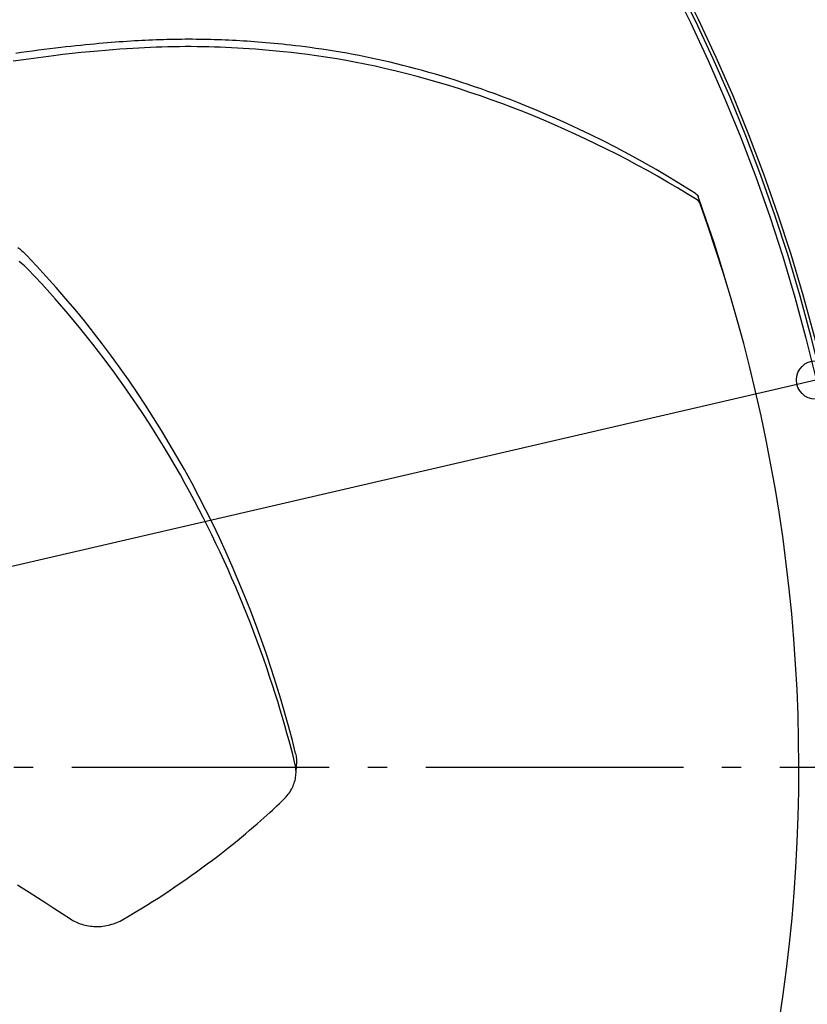
# Model space of a CAD drawing. Extents: x -1397 to 1387, y -778 to 1242.
# Drawn here: x 273 to 518, y -74 to 232 of the extents above; entities that cross this region are included whole.
import ezdxf

# ---------------------------------------------------------------- set-up
doc = ezdxf.new("R2010")
doc.units = 0
doc.header["$LTSCALE"] = 20
doc.linetypes.add('DASHDOT', pattern=[5.5, 4, -0.6, 0.3, -0.6])
for name, color, linetype in [('BASIS', 6, 'DASHDOT'), ('DETAIL', 5, 'CONTINUOUS'), ('SIZE', 30, 'CONTINUOUS')]:
    doc.layers.add(name, color=color, linetype=linetype)

msp = doc.modelspace()

# ---------------------------------------------------------------- linework, layer by layer
at = {"layer": 'BASIS', "color": 6, "linetype": 'DASHDOT'}
msp.add_line((699.1, 0), (-705.17, 0), dxfattribs=at)
at = {"layer": 'DETAIL', "color": 5, "linetype": 'CONTINUOUS'}
for p, q in [((283.98, 223.57), (282.27, 223.36)), ((285.64, 223.76), (283.98, 223.57)), ((287.25, 223.95), (285.64, 223.76)), ((288.83, 224.13), (287.25, 223.95)), ((290.38, 224.29), (288.83, 224.13)), ((291.89, 224.45), (290.38, 224.29)), ((293.36, 224.6), (291.89, 224.45)), ((294.78, 224.74), (293.36, 224.6)), ((296.15, 224.87), (294.78, 224.74)), ((297.49, 224.99), (296.15, 224.87)), ((298.79, 225.1), (297.49, 224.99)), ((300.07, 225.21), (298.79, 225.1)), ((301.33, 225.31), (300.07, 225.21)), ((302.58, 225.41), (301.33, 225.31)), ((303.81, 225.5), (302.58, 225.41)), ((305.03, 225.59), (303.81, 225.5)), ((306.05, 223.39), (304.01, 223.25)), ((306.22, 225.67), (305.03, 225.59)), ((308.01, 223.51), (306.05, 223.39)), ((307.38, 225.74), (306.22, 225.67)), ((308.53, 225.81), (307.38, 225.74)), ((309.89, 223.62), (308.01, 223.51)), ((309.67, 225.87), (308.53, 225.81)), ((310.8, 225.93), (309.67, 225.87)), ((311.72, 223.71), (309.89, 223.62)), ((311.92, 225.99), (310.8, 225.93)), ((313.52, 223.79), (311.72, 223.71)), ((313.05, 226.04), (311.92, 225.99)), ((314.17, 226.09), (313.05, 226.04)), ((315.3, 223.86), (313.52, 223.79)), ((315.29, 226.13), (314.17, 226.09)), ((316.41, 226.17), (315.29, 226.13)), ((317.09, 223.92), (315.3, 223.86)), ((317.54, 226.21), (316.41, 226.17)), ((318.88, 223.97), (317.09, 223.92)), ((318.66, 226.24), (317.54, 226.21)), ((319.79, 226.26), (318.66, 226.24)), ((320.68, 224.01), (318.88, 223.97)), ((320.92, 226.29), (319.79, 226.26)), ((322.5, 224.03), (320.68, 224.01)), ((322.05, 226.3), (320.92, 226.29)), ((323.18, 226.32), (322.05, 226.3)), ((324.33, 224.05), (322.5, 224.03)), ((324.31, 226.33), (323.18, 226.32)), ((325.44, 226.33), (324.31, 226.33)), ((326.16, 224.05), (324.33, 224.05)), ((326.58, 226.33), (325.44, 226.33)), ((328, 224.04), (326.16, 224.05)), ((327.71, 226.32), (326.58, 226.33)), ((328.85, 226.31), (327.71, 226.32)), ((329.83, 224.01), (328, 224.04)), ((329.98, 226.29), (328.85, 226.31)), ((331.65, 223.97), (329.83, 224.01)), ((331.11, 226.27), (329.98, 226.29)), ((332.24, 226.25), (331.11, 226.27)), ((333.45, 223.93), (331.65, 223.97)), ((333.37, 226.22), (332.24, 226.25)), ((334.5, 226.18), (333.37, 226.22)), ((335.22, 223.86), (333.45, 223.93)), ((335.63, 226.14), (334.5, 226.18)), ((336.98, 223.79), (335.22, 223.86)), ((336.76, 226.09), (335.63, 226.14)), ((337.89, 226.04), (336.76, 226.09)), ((338.74, 223.71), (336.98, 223.79)), ((339.02, 225.99), (337.89, 226.04)), ((340.53, 223.62), (338.74, 223.71)), ((340.15, 225.93), (339.02, 225.99)), ((341.29, 225.87), (340.15, 225.93)), ((342.35, 223.51), (340.53, 223.62)), ((342.42, 225.8), (341.29, 225.87)), ((344.24, 223.38), (342.35, 223.51)), ((343.55, 225.73), (342.42, 225.8)), ((344.69, 225.65), (343.55, 225.73)), ((346.2, 223.24), (344.24, 223.38)), ((345.84, 225.56), (344.69, 225.65)), ((347, 225.48), (345.84, 225.56)), ((348.19, 225.38), (347, 225.48)), ((349.42, 225.28), (348.19, 225.38)), ((350.67, 225.17), (349.42, 225.28)), ((351.94, 225.05), (350.67, 225.17)), ((353.23, 224.93), (351.94, 225.05)), ((354.51, 224.8), (353.23, 224.93)), ((355.82, 224.66), (354.51, 224.8)), ((357.16, 224.51), (355.82, 224.66)), ((358.55, 224.35), (357.16, 224.51)), ((360.01, 224.18), (358.55, 224.35)), ((361.55, 223.98), (360.01, 224.18)), ((363.19, 223.77), (361.55, 223.98)), ((364.93, 223.53), (363.19, 223.77)), ((366.78, 223.26), (364.93, 223.53)), ((273.35, 222.2), (271.67, 221.96)), ((275.09, 222.43), (273.35, 222.2)), ((277.19, 220.42), (274.04, 219.99)), ((276.89, 222.67), (275.09, 222.43)), ((278.7, 222.91), (276.89, 222.67)), ((280.31, 220.83), (277.19, 220.42)), ((280.5, 223.14), (278.7, 222.91)), ((283.37, 221.21), (280.31, 220.83)), ((282.27, 223.36), (280.5, 223.14)), ((286.33, 221.57), (283.37, 221.21)), ((289.21, 221.89), (286.33, 221.57)), ((291.98, 222.19), (289.21, 221.89)), ((294.64, 222.45), (291.98, 222.19)), ((297.18, 222.69), (294.64, 222.45)), ((299.59, 222.9), (297.18, 222.69)), ((301.86, 223.09), (299.59, 222.9)), ((304.01, 223.25), (301.86, 223.09)), ((348.25, 223.08), (346.2, 223.24)), ((350.37, 222.9), (348.25, 223.08)), ((352.58, 222.7), (350.37, 222.9)), ((354.88, 222.47), (352.58, 222.7)), ((357.28, 222.21), (354.88, 222.47)), ((359.77, 221.91), (357.28, 222.21)), ((362.37, 221.58), (359.77, 221.91)), ((365.07, 221.21), (362.37, 221.58)), ((367.88, 220.8), (365.07, 221.21)), ((368.7, 222.97), (366.78, 223.26)), ((370.82, 220.33), (367.88, 220.8)), ((370.65, 222.65), (368.7, 222.97)), ((372.62, 222.32), (370.65, 222.65)), ((373.85, 219.81), (370.82, 220.33)), ((374.55, 221.98), (372.62, 222.32)), ((376.46, 221.63), (374.55, 221.98)), ((378.36, 221.26), (376.46, 221.63)), ((380.25, 220.89), (378.36, 221.26)), ((382.15, 220.49), (380.25, 220.89)), ((384.07, 220.08), (382.15, 220.49)), ((274.04, 219.99), (270.9, 219.55)), ((376.97, 219.24), (373.85, 219.81)), ((380.16, 218.61), (376.97, 219.24)), ((383.39, 217.94), (380.16, 218.61)), ((386.65, 217.21), (383.39, 217.94)), ((386, 219.64), (384.07, 220.08)), ((387.96, 219.19), (386, 219.64)), ((389.95, 218.72), (387.96, 219.19)), ((391.95, 218.22), (389.95, 218.72)), ((393.97, 217.7), (391.95, 218.22)), ((395.99, 217.17), (393.97, 217.7)), ((389.91, 216.44), (386.65, 217.21)), ((393.17, 215.63), (389.91, 216.44)), ((396.43, 214.77), (393.17, 215.63)), ((398.02, 216.62), (395.99, 217.17)), ((399.7, 213.88), (396.43, 214.77)), ((400.06, 216.05), (398.02, 216.62)), ((402.1, 215.46), (400.06, 216.05)), ((404.15, 214.85), (402.1, 215.46)), ((406.19, 214.23), (404.15, 214.85)), ((408.23, 213.59), (406.19, 214.23)), ((402.97, 212.93), (399.7, 213.88)), ((406.24, 211.95), (402.97, 212.93)), ((409.52, 210.92), (406.24, 211.95)), ((410.23, 212.94), (408.23, 213.59)), ((412.24, 212.28), (410.23, 212.94)), ((414.25, 211.61), (412.24, 212.28)), ((416.3, 210.9), (414.25, 211.61)), ((412.8, 209.85), (409.52, 210.92)), ((416.09, 208.73), (412.8, 209.85)), ((419.37, 207.57), (416.09, 208.73)), ((418.4, 210.15), (416.3, 210.9)), ((420.59, 209.36), (418.4, 210.15)), ((422.89, 208.51), (420.59, 209.36)), ((425.31, 207.59), (422.89, 208.51)), ((422.66, 206.37), (419.37, 207.57)), ((425.95, 205.13), (422.66, 206.37)), ((427.88, 206.58), (425.31, 207.59)), ((429.23, 203.85), (425.95, 205.13)), ((430.6, 205.49), (427.88, 206.58)), ((433.48, 204.3), (430.6, 205.49)), ((432.5, 202.53), (429.23, 203.85)), ((435.77, 201.17), (432.5, 202.53)), ((436.52, 203.01), (433.48, 204.3)), ((439.73, 201.61), (436.52, 203.01)), ((439.04, 199.77), (435.77, 201.17)), ((442.29, 198.33), (439.04, 199.77)), ((443.11, 200.09), (439.73, 201.61)), ((446.64, 198.45), (443.11, 200.09)), ((445.54, 196.86), (442.29, 198.33)), ((448.77, 195.35), (445.54, 196.86)), ((450.34, 196.67), (446.64, 198.45)), ((454.19, 194.76), (450.34, 196.67)), ((452, 193.8), (448.77, 195.35)), ((455.21, 192.21), (452, 193.8)), ((458.18, 192.72), (454.19, 194.76)), ((458.41, 190.59), (455.21, 192.21)), ((462.27, 190.55), (458.18, 192.72)), ((461.6, 188.94), (458.41, 190.59)), ((466.43, 188.27), (462.27, 190.55)), ((464.77, 187.25), (461.6, 188.94)), ((467.92, 185.53), (464.77, 187.25)), ((470.61, 185.89), (466.43, 188.27)), ((471.05, 183.77), (467.92, 185.53)), ((474.77, 183.44), (470.61, 185.89)), ((474.17, 181.99), (471.05, 183.77)), ((477.26, 180.17), (474.17, 181.99)), ((478.87, 180.95), (474.77, 183.44)), ((482.91, 178.41), (478.87, 180.95)), ((480.33, 178.32), (477.26, 180.17)), ((483.37, 176.44), (480.33, 178.32)), ((482.91, 178.41), (482.99, 178.35)), ((482.99, 178.35), (483.06, 178.3)), ((483.06, 178.3), (483.13, 178.25)), ((483.13, 178.25), (483.19, 178.2)), ((483.19, 178.2), (483.24, 178.15)), ((483.24, 178.15), (483.3, 178.1)), ((483.3, 178.1), (483.35, 178.04)), ((483.35, 178.04), (483.39, 177.99)), ((483.39, 177.99), (483.44, 177.94)), ((483.44, 177.94), (483.48, 177.88)), ((483.48, 177.88), (483.52, 177.82)), ((483.52, 177.82), (483.56, 177.76)), ((483.56, 177.76), (483.6, 177.69)), ((483.6, 177.69), (483.63, 177.62)), ((483.63, 177.62), (483.67, 177.54)), ((483.67, 177.54), (483.7, 177.46)), ((483.44, 176.4), (483.37, 176.44)), ((483.51, 176.35), (483.44, 176.4)), ((483.57, 176.3), (483.51, 176.35)), ((483.63, 176.26), (483.57, 176.3)), ((483.68, 176.21), (483.63, 176.26)), ((483.73, 176.16), (483.68, 176.21)), ((486.21, 170.28), (483.7, 177.46)), ((483.78, 176.12), (483.73, 176.16)), ((483.82, 176.07), (483.78, 176.12)), ((483.86, 176.02), (483.82, 176.07)), ((483.9, 175.97), (483.86, 176.02)), ((483.94, 175.92), (483.9, 175.97)), ((483.98, 175.87), (483.94, 175.92)), ((484.02, 175.82), (483.98, 175.87)), ((484.05, 175.76), (484.02, 175.82)), ((484.09, 175.7), (484.05, 175.76)), ((484.12, 175.63), (484.09, 175.7)), ((484.15, 175.56), (484.12, 175.63)), ((484.18, 175.48), (484.15, 175.56)), ((486.71, 168.33), (484.18, 175.48)), ((488.63, 163.05), (486.21, 170.28)), ((489.14, 161.13), (486.71, 168.33)), ((490.94, 155.77), (488.63, 163.05)), ((272.35, 161.6), (272.91, 161.17)), ((272.91, 161.17), (273.46, 160.71)), ((273.46, 160.71), (273.99, 160.24)), ((273.99, 160.24), (274.51, 159.75)), ((274.51, 159.75), (275.01, 159.25)), ((278.11, 155.97), (275.01, 159.25)), ((491.48, 153.87), (489.14, 161.13)), ((273.34, 156.81), (272.78, 157.25)), ((273.89, 156.36), (273.34, 156.81)), ((274.42, 155.89), (273.89, 156.36)), ((274.93, 155.4), (274.42, 155.89)), ((275.43, 154.9), (274.93, 155.4)), ((279.73, 150.31), (275.43, 154.9)), ((281.17, 152.64), (278.11, 155.97)), ((492.95, 149.13), (490.94, 155.77)), ((493.75, 146.41), (491.48, 153.87)), ((283.91, 145.67), (279.73, 150.31)), ((284.18, 149.25), (281.17, 152.64)), ((287.16, 145.82), (284.18, 149.25)), ((287.98, 140.97), (283.91, 145.67)), ((290.09, 142.33), (287.16, 145.82)), ((495.83, 139.2), (493.75, 146.41)), ((291.89, 136.27), (287.98, 140.97)), ((292.98, 138.8), (290.09, 142.33)), ((295.83, 135.21), (292.98, 138.8)), ((497.85, 131.79), (495.83, 139.2)), ((295.6, 131.62), (291.89, 136.27)), ((298.63, 131.58), (295.83, 135.21)), ((299.12, 127.05), (295.6, 131.62)), ((301.38, 127.89), (298.63, 131.58)), ((499.77, 124.34), (497.85, 131.79)), ((302.41, 122.62), (299.12, 127.05)), ((304.09, 124.16), (301.38, 127.89)), ((305.47, 118.35), (302.41, 122.62)), ((306.76, 120.38), (304.09, 124.16)), ((501.57, 116.84), (499.77, 124.34)), ((309.38, 116.55), (306.76, 120.38)), ((308.3, 114.26), (305.47, 118.35)), ((311.95, 112.68), (309.38, 116.55)), ((503.27, 109.3), (501.57, 116.84)), ((310.91, 110.37), (308.3, 114.26)), ((313.31, 106.69), (310.91, 110.37)), ((314.47, 108.75), (311.95, 112.68)), ((316.94, 104.79), (314.47, 108.75)), ((504.85, 101.72), (503.27, 109.3)), ((315.52, 103.2), (313.31, 106.69)), ((319.37, 100.77), (316.94, 104.79)), ((317.56, 99.89), (315.52, 103.2)), ((506.33, 94.11), (504.85, 101.72)), ((319.44, 96.76), (317.56, 99.89)), ((321.74, 96.71), (319.37, 100.77)), ((321.18, 93.79), (319.44, 96.76)), ((324.07, 92.61), (321.74, 96.71)), ((322.81, 90.95), (321.18, 93.79)), ((326.34, 88.46), (324.07, 92.61)), ((507.69, 86.46), (506.33, 94.11)), ((324.34, 88.22), (322.81, 90.95)), ((325.8, 85.56), (324.34, 88.22)), ((328.56, 84.27), (326.34, 88.46)), ((508.94, 78.78), (507.69, 86.46)), ((327.21, 82.93), (325.8, 85.56)), ((328.58, 80.33), (327.21, 82.93)), ((330.73, 80.03), (328.56, 84.27)), ((329.93, 77.7), (328.58, 80.33)), ((332.86, 75.75), (330.73, 80.03)), ((331.26, 75.06), (329.93, 77.7)), ((510.07, 71.07), (508.94, 78.78)), ((332.58, 72.38), (331.26, 75.06)), ((334.93, 71.42), (332.86, 75.75)), ((333.88, 69.69), (332.58, 72.38)), ((336.95, 67.04), (334.93, 71.42)), ((511.09, 63.33), (510.07, 71.07)), ((335.16, 66.98), (333.88, 69.69)), ((336.42, 64.27), (335.16, 66.98)), ((337.65, 61.54), (336.42, 64.27)), ((338.91, 62.62), (336.95, 67.04)), ((338.86, 58.8), (337.65, 61.54)), ((340.82, 58.16), (338.91, 62.62)), ((511.99, 55.56), (511.09, 63.33)), ((340.04, 56.06), (338.86, 58.8)), ((342.68, 53.66), (340.82, 58.16)), ((341.21, 53.29), (340.04, 56.06)), ((512.78, 47.77), (511.99, 55.56)), ((342.35, 50.52), (341.21, 53.29)), ((344.48, 49.11), (342.68, 53.66)), ((343.47, 47.73), (342.35, 50.52)), ((346.23, 44.52), (344.48, 49.11)), ((344.58, 44.92), (343.47, 47.73)), ((513.45, 39.96), (512.78, 47.77)), ((345.66, 42.1), (344.58, 44.92)), ((347.92, 39.89), (346.23, 44.52)), ((346.71, 39.29), (345.66, 42.1)), ((349.56, 35.22), (347.92, 39.89)), ((514, 32.12), (513.45, 39.96)), ((347.73, 36.49), (346.71, 39.29)), ((348.71, 33.73), (347.73, 36.49)), ((349.66, 30.99), (348.71, 33.73)), ((351.12, 30.54), (349.56, 35.22)), ((350.56, 28.3), (349.66, 30.99)), ((514.43, 24.27), (514, 32.12)), ((351.43, 25.65), (350.56, 28.3)), ((352.61, 25.89), (351.12, 30.54)), ((352.26, 23.05), (351.43, 25.65)), ((354.01, 21.32), (352.61, 25.89)), ((353.06, 20.5), (352.26, 23.05)), ((514.74, 16.4), (514.43, 24.27)), ((353.82, 17.99), (353.06, 20.5)), ((355.3, 16.88), (354.01, 21.32)), ((354.55, 15.53), (353.82, 17.99)), ((355.25, 13.1), (354.55, 15.53)), ((356.51, 12.56), (355.3, 16.88)), ((514.93, 8.51), (514.74, 16.4)), ((355.92, 10.71), (355.25, 13.1)), ((357.61, 8.4), (356.51, 12.56)), ((356.58, 8.35), (355.92, 10.71)), ((357.21, 6), (356.58, 8.35)), ((358.63, 4.36), (357.61, 8.4)), ((515, 0.62), (514.93, 8.51)), ((357.82, 3.65), (357.21, 6)), ((358.42, 1.29), (357.82, 3.65)), ((358.63, 4.36), (358.72, 3.98)), ((358.72, 3.98), (358.79, 3.59)), ((358.79, 3.59), (358.85, 3.19)), ((358.85, 3.19), (358.9, 2.77)), ((358.51, 0.91), (358.42, 1.29)), ((358.59, 0.51), (358.51, 0.91)), ((358.65, 0.11), (358.59, 0.51)), ((358.7, -0.31), (358.65, 0.11)), ((358.79, -1.04), (358.86, 0.06)), ((358.86, 0.06), (358.89, 0.61)), ((358.89, 0.61), (358.92, 1.09)), ((358.9, 2.77), (358.93, 2.35)), ((358.94, 1.48), (358.92, 1.09)), ((358.93, 2.35), (358.94, 1.92)), ((358.94, 1.92), (358.94, 1.48)), ((514.95, -7.28), (515, 0.62)), ((358.55, -3.45), (358.63, -2.99)), ((358.63, -2.99), (358.69, -2.52)), ((358.69, -2.52), (358.73, -2.03)), ((358.73, -0.73), (358.7, -0.31)), ((358.75, -1.17), (358.73, -0.73)), ((358.73, -2.03), (358.76, -1.58)), ((358.73, -2.03), (358.75, -1.61)), ((358.75, -1.61), (358.75, -1.17)), ((358.76, -1.58), (358.79, -1.04)), ((357.63, -6.19), (357.83, -5.74)), ((357.83, -5.74), (358.02, -5.29)), ((358.02, -5.29), (358.18, -4.84)), ((358.18, -4.84), (358.32, -4.37)), ((358.32, -4.37), (358.44, -3.91)), ((358.44, -3.91), (358.55, -3.45)), ((355.35, -9.44), (355.69, -9.07)), ((355.69, -9.07), (356.02, -8.69)), ((356.02, -8.69), (356.33, -8.29)), ((356.33, -8.29), (356.63, -7.89)), ((356.63, -7.89), (356.91, -7.48)), ((356.91, -7.48), (357.17, -7.05)), ((357.17, -7.05), (357.41, -6.63)), ((357.41, -6.63), (357.63, -6.19)), ((514.78, -15.19), (514.95, -7.28)), ((352.16, -12.48), (352.89, -11.8)), ((352.89, -11.8), (353.6, -11.13)), ((353.6, -11.13), (354.3, -10.46)), ((354.3, -10.46), (354.98, -9.81)), ((354.98, -9.81), (355.35, -9.44)), ((348.78, -15.57), (349.72, -14.73)), ((349.72, -14.73), (350.59, -13.94)), ((350.59, -13.94), (351.4, -13.19)), ((351.4, -13.19), (352.16, -12.48)), ((514.48, -23.1), (514.78, -15.19)), ((345.54, -18.43), (346.69, -17.43)), ((346.69, -17.43), (347.77, -16.48)), ((347.77, -16.48), (348.78, -15.57)), ((341.77, -21.62), (343.08, -20.53)), ((343.08, -20.53), (344.34, -19.46)), ((344.34, -19.46), (345.54, -18.43)), ((337.54, -25.05), (339.01, -23.87)), ((339.01, -23.87), (340.42, -22.73)), ((340.42, -22.73), (341.77, -21.62)), ((514.07, -31.02), (514.48, -23.1)), ((332.79, -28.71), (334.42, -27.47)), ((334.42, -27.47), (336.01, -26.25)), ((336.01, -26.25), (337.54, -25.05)), ((329.49, -31.16), (331.15, -29.94)), ((331.15, -29.94), (332.79, -28.71)), ((324.48, -34.74), (326.16, -33.56)), ((326.16, -33.56), (327.83, -32.37)), ((327.83, -32.37), (329.49, -31.16)), ((513.53, -38.92), (514.07, -31.02)), ((272.25, -36.44), (273.34, -37.11)), ((321.08, -37.08), (322.79, -35.91)), ((322.79, -35.91), (324.48, -34.74)), ((273.34, -37.11), (275.89, -38.75)), ((275.89, -38.75), (278.44, -40.4)), ((315.88, -40.52), (317.63, -39.39)), ((317.63, -39.39), (319.36, -38.24)), ((319.36, -38.24), (321.08, -37.08)), ((512.87, -46.82), (513.53, -38.92)), ((278.44, -40.4), (281, -42.05)), ((281, -42.05), (283.55, -43.71)), ((310.56, -43.87), (312.35, -42.76)), ((312.35, -42.76), (314.12, -41.65)), ((314.12, -41.65), (315.88, -40.52)), ((283.55, -43.71), (286.11, -45.36)), ((286.11, -45.36), (288.66, -47.03)), ((306.94, -46.06), (308.76, -44.97)), ((308.76, -44.97), (310.56, -43.87)), ((288.66, -47.03), (289.05, -47.27)), ((289.05, -47.27), (289.45, -47.5)), ((289.45, -47.5), (289.87, -47.73)), ((289.87, -47.73), (290.3, -47.94)), ((290.3, -47.94), (290.75, -48.15)), ((290.75, -48.15), (291.21, -48.34)), ((291.21, -48.34), (291.69, -48.52)), ((291.69, -48.52), (292.19, -48.69)), ((292.19, -48.69), (292.7, -48.84)), ((292.7, -48.84), (293.23, -48.97)), ((300.41, -48.99), (300.95, -48.85)), ((300.95, -48.85), (301.5, -48.7)), ((301.5, -48.7), (302.03, -48.53)), ((302.03, -48.53), (302.56, -48.34)), ((302.56, -48.34), (303.09, -48.14)), ((303.09, -48.14), (303.61, -47.91)), ((303.61, -47.91), (304.11, -47.67)), ((304.11, -47.67), (304.61, -47.41)), ((304.61, -47.41), (305.1, -47.14)), ((305.1, -47.14), (306.94, -46.06)), ((512.09, -54.71), (512.87, -46.82)), ((293.23, -48.97), (293.76, -49.09)), ((293.76, -49.09), (294.3, -49.19)), ((294.3, -49.19), (294.85, -49.26)), ((294.85, -49.26), (295.4, -49.32)), ((295.4, -49.32), (295.95, -49.36)), ((295.95, -49.36), (296.51, -49.39)), ((296.51, -49.39), (297.07, -49.39)), ((297.07, -49.39), (297.62, -49.37)), ((297.62, -49.37), (298.18, -49.33)), ((298.18, -49.33), (298.74, -49.27)), ((298.74, -49.27), (299.3, -49.2)), ((299.3, -49.2), (299.86, -49.1)), ((299.86, -49.1), (300.41, -48.99)), ((511.18, -62.59), (512.09, -54.71)), ((510.16, -70.46), (511.18, -62.59)), ((509.01, -78.31), (510.16, -70.46))]:
    msp.add_line(p, q, dxfattribs=at)
for radius in [536.6, 535.6, 534]:
    msp.add_circle((0, 0), radius, dxfattribs=at)
at = {"layer": 'SIZE', "color": 30, "linetype": 'CONTINUOUS'}
msp.add_line((-520.23, -120.46), (520.23, 120.46), dxfattribs=at)
msp.add_circle((520.23, 120.46), 6, dxfattribs=at)

doc.saveas('drawing.dxf')
